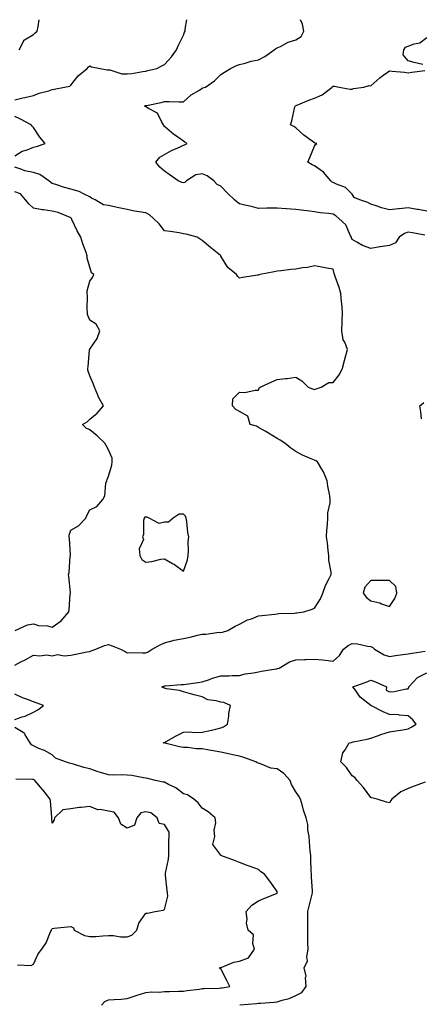
# Model space of a CAD drawing. Units: inches. Extents: x 923603 to 926243, y 7247738 to 7250378.
# Drawn here: x 924631 to 924845, y 7249852 to 7250378 of the extents above; entities that cross this region are included whole.
import ezdxf

# ---------------------------------------------------------------- set-up
doc = ezdxf.new("R2010")
doc.units = ezdxf.units.IN
doc.header["$MEASUREMENT"] = 0
doc.layers.add('Contour_92367247', color=7, linetype='Continuous', true_color=0x0cbca2)

msp = doc.modelspace()

# ---------------------------------------------------------------- linework, layer by layer
at = {"layer": 'Contour_92367247'}
for points in [[(924628.05, 7250335.2, 3253), (924632.35, 7250336.22, 3253), (924633.48, 7250336.49, 3253), (924638.05, 7250337.58, 3253), (924641.13, 7250338.84, 3253), (924646.18, 7250340.05, 3253), (924648.05, 7250340.65, 3253), (924649.03, 7250340.94, 3253), (924654.57, 7250341.92, 3253), (924657.47, 7250342.51, 3253), (924658.05, 7250343.13, 3253), (924661.92, 7250348.04, 3253), (924666.62, 7250351.92, 3253), (924667.27, 7250352.7, 3253), (924668.05, 7250353.31, 3253), (924669.02, 7250352.89, 3253), (924673.58, 7250351.92, 3253), (924677.42, 7250351.3, 3253), (924678.05, 7250351.25, 3253), (924678.77, 7250351.2, 3253), (924685.26, 7250349.13, 3253), (924688.05, 7250349.02, 3253), (924690.63, 7250349.34, 3253), (924696.48, 7250350.35, 3253), (924698.05, 7250350.56, 3253), (924699.16, 7250350.81, 3253), (924703.93, 7250351.92, 3253), (924706.51, 7250353.45, 3253), (924708.05, 7250354.05, 3253), (924711.71, 7250358.26, 3253), (924714.32, 7250361.92, 3253), (924715.52, 7250364.45, 3253), (924718.05, 7250369.79, 3253), (924718.69, 7250371.28, 3253), (924718.98, 7250371.92, 3253), (924719.09, 7250372.96, 3253), (924719.84, 7250378, 3253)], [(924630.51, 7250361.92, 3254), (924632.86, 7250366.73, 3254), (924632.9, 7250367.07, 3254), (924633.32, 7250367.19, 3254), (924638.05, 7250370.11, 3254), (924639.04, 7250370.93, 3254), (924640.02, 7250371.92, 3254), (924640.53, 7250374.4, 3254), (924641.11, 7250378, 3254)], [(924846.96, 7250263, 3252), (924840.36, 7250264.22, 3252), (924838.05, 7250264.55, 3252), (924836.08, 7250263.89, 3252), (924833.13, 7250261.92, 3252), (924831.17, 7250258.8, 3252), (924828.05, 7250257.44, 3252), (924823.14, 7250256.83, 3252), (924822.87, 7250256.73, 3252), (924818.05, 7250255.86, 3252), (924813.68, 7250257.55, 3252), (924810.7, 7250259.26, 3252), (924808.05, 7250260.62, 3252), (924807.75, 7250261.62, 3252), (924807.74, 7250261.92, 3252), (924807.3, 7250262.66, 3252), (924804.68, 7250268.55, 3252), (924800.93, 7250271.92, 3252), (924799.44, 7250273.32, 3252), (924798.05, 7250274.18, 3252), (924795.48, 7250274.5, 3252), (924791.1, 7250274.97, 3252), (924788.05, 7250275.36, 3252), (924784.07, 7250275.9, 3252), (924782.26, 7250276.13, 3252), (924778.05, 7250276.71, 3252), (924773.11, 7250276.99, 3252), (924772.95, 7250277.02, 3252), (924768.05, 7250277.38, 3252), (924763.44, 7250277.31, 3252), (924762.64, 7250277.32, 3252), (924758.05, 7250277.25, 3252), (924754.35, 7250278.22, 3252), (924750.92, 7250279.05, 3252), (924748.05, 7250279.78, 3252), (924746.73, 7250280.59, 3252), (924745.42, 7250281.92, 3252), (924741.59, 7250285.46, 3252), (924738.05, 7250289.13, 3252), (924736.07, 7250289.94, 3252), (924734.35, 7250291.92, 3252), (924730.77, 7250294.64, 3252), (924728.05, 7250295.78, 3252), (924724.71, 7250295.25, 3252), (924719.71, 7250291.92, 3252), (924718.84, 7250291.13, 3252), (924718.05, 7250290.92, 3252), (924717.3, 7250291.17, 3252), (924715.26, 7250291.92, 3252), (924711.07, 7250294.94, 3252), (924708.05, 7250297.14, 3252), (924705.42, 7250299.28, 3252), (924703.35, 7250301.92, 3252), (924705.42, 7250304.56, 3252), (924708.05, 7250306.09, 3252), (924711.78, 7250308.19, 3252), (924716.33, 7250310.19, 3252), (924718.05, 7250311.02, 3252), (924718.71, 7250311.27, 3252), (924720.13, 7250311.92, 3252), (924718.81, 7250312.67, 3252), (924718.05, 7250313.22, 3252), (924713.81, 7250316.16, 3252), (924712.89, 7250316.76, 3252), (924708.05, 7250320.97, 3252), (924707.59, 7250321.46, 3252), (924707.48, 7250321.92, 3252), (924706.4, 7250323.57, 3252), (924704.24, 7250328.11, 3252), (924699.43, 7250330.54, 3252), (924698.05, 7250331.47, 3252), (924697.75, 7250331.62, 3252), (924697.28, 7250331.92, 3252), (924697.84, 7250332.13, 3252), (924698.05, 7250332.17, 3252), (924698.39, 7250332.25, 3252), (924706.17, 7250333.8, 3252), (924708.05, 7250334.34, 3252), (924710.47, 7250334.33, 3252), (924715.88, 7250334.1, 3252), (924718.05, 7250334.09, 3252), (924722.15, 7250337.82, 3252), (924726.59, 7250340.46, 3252), (924728.05, 7250341.41, 3252), (924728.43, 7250341.54, 3252), (924729.78, 7250341.92, 3252), (924734.63, 7250345.34, 3252), (924738.05, 7250348.72, 3252), (924739.93, 7250350.04, 3252), (924743.17, 7250351.92, 3252), (924746.48, 7250353.49, 3252), (924748.05, 7250354.09, 3252), (924750.94, 7250354.81, 3252), (924754.19, 7250355.78, 3252), (924758.05, 7250356.62, 3252), (924761.56, 7250358.41, 3252), (924766.49, 7250361.92, 3252), (924767.42, 7250362.55, 3252), (924768.05, 7250362.89, 3252), (924769.8, 7250363.67, 3252), (924774.01, 7250365.96, 3252), (924778.05, 7250367.23, 3252), (924780.9, 7250369.07, 3252), (924782.33, 7250371.92, 3252), (924781.66, 7250375.53, 3252), (924780.6, 7250378, 3252)], [(924845.8, 7250354.17, 3251), (924841.22, 7250355.09, 3251), (924838.05, 7250356.05, 3251), (924835.32, 7250359.19, 3251), (924835.67, 7250361.92, 3251), (924836.65, 7250363.32, 3251), (924838.05, 7250363.92, 3251), (924841.29, 7250365.16, 3251), (924844.29, 7250365.68, 3251), (924848.05, 7250368.56, 3251)], [(924848.05, 7250275.88, 3251), (924843.29, 7250276.68, 3251), (924842.87, 7250276.73, 3251), (924838.05, 7250277.61, 3251), (924833.25, 7250277.12, 3251), (924832.86, 7250277.11, 3251), (924828.05, 7250276.51, 3251), (924823.72, 7250277.59, 3251), (924821.47, 7250278.49, 3251), (924818.05, 7250279.59, 3251), (924816.54, 7250280.41, 3251), (924812.24, 7250281.92, 3251), (924809.19, 7250283.05, 3251), (924808.05, 7250284.81, 3251), (924804.52, 7250288.39, 3251), (924799.84, 7250290.13, 3251), (924798.05, 7250291.07, 3251), (924797.46, 7250291.33, 3251), (924796.76, 7250291.92, 3251), (924792.74, 7250296.61, 3251), (924788.05, 7250300.07, 3251), (924786.7, 7250300.57, 3251), (924784.42, 7250301.92, 3251), (924785.53, 7250304.45, 3251), (924788.05, 7250310.56, 3251), (924788.53, 7250311.44, 3251), (924789.25, 7250311.92, 3251), (924788.29, 7250312.15, 3251), (924788.05, 7250312.27, 3251), (924786.73, 7250313.24, 3251), (924782.41, 7250316.29, 3251), (924778.05, 7250320.2, 3251), (924777.06, 7250320.92, 3251), (924775.27, 7250321.92, 3251), (924775.9, 7250324.08, 3251), (924777.57, 7250331.44, 3251), (924777.7, 7250331.92, 3251), (924777.95, 7250332.02, 3251), (924778.27, 7250332.14, 3251), (924784.98, 7250335, 3251), (924788.05, 7250336.05, 3251), (924792.07, 7250337.91, 3251), (924797.47, 7250341.92, 3251), (924797.69, 7250342.28, 3251), (924798.05, 7250342.5, 3251), (924798.72, 7250342.59, 3251), (924801.2, 7250341.92, 3251), (924807.13, 7250341, 3251), (924808.05, 7250340.94, 3251), (924808.78, 7250341.2, 3251), (924814.39, 7250341.92, 3251), (924817.16, 7250342.82, 3251), (924818.05, 7250342.75, 3251), (924822.93, 7250347.05, 3251), (924823.74, 7250347.6, 3251), (924828.05, 7250350.73, 3251), (924829.47, 7250350.5, 3251), (924836.09, 7250349.96, 3251), (924838.05, 7250349.58, 3251), (924839.94, 7250350.03, 3251), (924846.94, 7250350.81, 3251)], [(924628.05, 7250305.35, 3253), (924632.1, 7250307.88, 3253), (924634.7, 7250308.57, 3253), (924638.05, 7250309.91, 3253), (924639.63, 7250310.34, 3253), (924644.24, 7250311.92, 3253), (924641.49, 7250315.37, 3253), (924638.05, 7250320.51, 3253), (924637.37, 7250321.24, 3253), (924636.82, 7250321.92, 3253), (924631.05, 7250324.92, 3253), (924628.05, 7250326.26, 3253)], [(924628.05, 7250033.44, 3253), (924631.3, 7250035.17, 3253), (924633.6, 7250036.37, 3253), (924638.05, 7250038.86, 3253), (924641.46, 7250038.51, 3253), (924645.11, 7250038.98, 3253), (924648.05, 7250038.45, 3253), (924650.92, 7250039.06, 3253), (924654.48, 7250038.36, 3253), (924658.05, 7250038.72, 3253), (924660.71, 7250039.26, 3253), (924666.61, 7250040.48, 3253), (924668.05, 7250040.78, 3253), (924668.92, 7250041.05, 3253), (924671.28, 7250041.92, 3253), (924675.95, 7250044.03, 3253), (924678.05, 7250044.45, 3253), (924679.99, 7250043.85, 3253), (924684.51, 7250041.92, 3253), (924686.95, 7250040.82, 3253), (924688.05, 7250040.11, 3253), (924689.79, 7250040.18, 3253), (924696.16, 7250040.03, 3253), (924698.05, 7250040.09, 3253), (924699.33, 7250040.63, 3253), (924701.36, 7250041.92, 3253), (924705.63, 7250044.34, 3253), (924708.05, 7250045.37, 3253), (924712.69, 7250046.56, 3253), (924713.22, 7250046.75, 3253), (924718.05, 7250047.68, 3253), (924721.63, 7250048.34, 3253), (924725.61, 7250049.48, 3253), (924728.05, 7250050.02, 3253), (924730, 7250049.98, 3253), (924737.13, 7250051, 3253), (924738.05, 7250050.97, 3253), (924738.84, 7250051.13, 3253), (924741.75, 7250051.92, 3253), (924745.74, 7250054.22, 3253), (924748.05, 7250055.4, 3253), (924752.35, 7250057.62, 3253), (924754.4, 7250058.27, 3253), (924758.05, 7250059.7, 3253), (924759.98, 7250059.99, 3253), (924766.84, 7250060.71, 3253), (924768.05, 7250060.88, 3253), (924769.02, 7250060.95, 3253), (924777.42, 7250061.29, 3253), (924778.05, 7250061.33, 3253), (924778.61, 7250061.35, 3253), (924782.35, 7250061.92, 3253), (924786.71, 7250063.26, 3253), (924788.05, 7250063.84, 3253), (924791.17, 7250068.8, 3253), (924792.43, 7250071.92, 3253), (924793.94, 7250076.03, 3253), (924795.88, 7250079.74, 3253), (924796.88, 7250081.92, 3253), (924796.94, 7250083.02, 3253), (924795.67, 7250089.54, 3253), (924795.75, 7250091.92, 3253), (924795.38, 7250094.6, 3253), (924794.89, 7250098.76, 3253), (924794.43, 7250101.92, 3253), (924794.58, 7250105.4, 3253), (924794.89, 7250108.77, 3253), (924795.05, 7250111.92, 3253), (924795.13, 7250114.83, 3253), (924796.31, 7250120.18, 3253), (924796.38, 7250121.92, 3253), (924796.2, 7250123.77, 3253), (924795.07, 7250128.94, 3253), (924794.87, 7250131.92, 3253), (924792.83, 7250136.7, 3253), (924791.92, 7250138.05, 3253), (924789.6, 7250141.92, 3253), (924788.68, 7250142.55, 3253), (924788.05, 7250142.86, 3253), (924786.31, 7250143.66, 3253), (924781.7, 7250145.57, 3253), (924778.05, 7250147.55, 3253), (924775.36, 7250149.22, 3253), (924772.18, 7250151.92, 3253), (924769.68, 7250153.54, 3253), (924768.05, 7250154.47, 3253), (924763.49, 7250157.37, 3253), (924761.66, 7250158.31, 3253), (924758.05, 7250160.29, 3253), (924757.08, 7250160.95, 3253), (924753.63, 7250161.92, 3253), (924752.42, 7250166.3, 3253), (924748.05, 7250168.86, 3253), (924746.06, 7250169.93, 3253), (924744.26, 7250171.92, 3253), (924744.43, 7250175.54, 3253), (924748.05, 7250179.16, 3253), (924750.89, 7250179.08, 3253), (924756.32, 7250180.18, 3253), (924758.05, 7250180.2, 3253), (924758.54, 7250181.42, 3253), (924759.1, 7250181.92, 3253), (924765.21, 7250184.75, 3253), (924768.05, 7250185.9, 3253), (924772.61, 7250186.48, 3253), (924773.42, 7250186.55, 3253), (924778.05, 7250187.17, 3253), (924781.29, 7250185.16, 3253), (924784.68, 7250181.92, 3253), (924787.01, 7250180.88, 3253), (924788.05, 7250180.65, 3253), (924789, 7250180.97, 3253), (924791.58, 7250181.92, 3253), (924795.69, 7250184.27, 3253), (924798.05, 7250184.36, 3253), (924801.28, 7250188.69, 3253), (924802.95, 7250191.92, 3253), (924803.96, 7250196.01, 3253), (924804.8, 7250198.67, 3253), (924805.69, 7250201.92, 3253), (924804.15, 7250205.82, 3253), (924803.24, 7250207.11, 3253), (924802.65, 7250211.92, 3253), (924802.82, 7250216.69, 3253), (924802.84, 7250217.13, 3253), (924803.01, 7250221.92, 3253), (924802.67, 7250226.54, 3253), (924802.49, 7250227.48, 3253), (924802.09, 7250231.92, 3253), (924801.22, 7250235.09, 3253), (924799.09, 7250240.88, 3253), (924798.76, 7250241.92, 3253), (924798.56, 7250242.44, 3253), (924798.05, 7250244.79, 3253), (924794.52, 7250245.45, 3253), (924791.95, 7250245.82, 3253), (924788.05, 7250246.63, 3253), (924784.23, 7250245.74, 3253), (924781.67, 7250245.54, 3253), (924778.05, 7250244.9, 3253), (924775.34, 7250244.63, 3253), (924770.15, 7250244.02, 3253), (924768.05, 7250243.8, 3253), (924766.49, 7250243.48, 3253), (924759.02, 7250241.92, 3253), (924758.23, 7250241.74, 3253), (924758.05, 7250241.69, 3253), (924757.74, 7250241.62, 3253), (924749.58, 7250240.4, 3253), (924748.05, 7250239.94, 3253), (924747.11, 7250240.98, 3253), (924746.4, 7250241.92, 3253), (924741.82, 7250245.69, 3253), (924738.12, 7250251.84, 3253), (924738.05, 7250251.96, 3253), (924737.85, 7250252.12, 3253), (924732.58, 7250256.45, 3253), (924728.05, 7250260.16, 3253), (924727.04, 7250260.9, 3253), (924725.34, 7250261.92, 3253), (924719.6, 7250263.47, 3253), (924718.05, 7250263.78, 3253), (924715.81, 7250264.16, 3253), (924710.98, 7250264.85, 3253), (924708.05, 7250265.38, 3253), (924705.11, 7250268.98, 3253), (924702.04, 7250271.92, 3253), (924699.96, 7250273.83, 3253), (924698.05, 7250274.89, 3253), (924694.44, 7250275.52, 3253), (924692, 7250275.87, 3253), (924688.05, 7250276.63, 3253), (924683.65, 7250277.53, 3253), (924681.98, 7250277.99, 3253), (924678.05, 7250278.9, 3253), (924675.39, 7250279.26, 3253), (924671.01, 7250281.92, 3253), (924668.95, 7250282.82, 3253), (924668.05, 7250283.52, 3253), (924665.19, 7250284.78, 3253), (924662.41, 7250286.29, 3253), (924658.05, 7250287.6, 3253), (924654.64, 7250288.5, 3253), (924649.94, 7250290.03, 3253), (924648.05, 7250290.57, 3253), (924647.24, 7250291.11, 3253), (924646.21, 7250291.92, 3253), (924641.41, 7250295.28, 3253), (924638.05, 7250296.45, 3253), (924633.45, 7250297.31, 3253), (924631.86, 7250298.11, 3253), (924628.05, 7250299.34, 3253)], [(924628.35, 7250051.92, 3254), (924634.93, 7250055.05, 3254), (924638.05, 7250055.51, 3254), (924640.74, 7250054.61, 3254), (924645.61, 7250054.36, 3254), (924648.05, 7250053.82, 3254), (924652.77, 7250057.2, 3254), (924656.91, 7250061.92, 3254), (924657.14, 7250062.83, 3254), (924657.72, 7250071.59, 3254), (924657.78, 7250071.92, 3254), (924657.74, 7250072.23, 3254), (924656.96, 7250080.83, 3254), (924656.8, 7250081.92, 3254), (924657.03, 7250082.94, 3254), (924657.7, 7250091.58, 3254), (924657.77, 7250091.92, 3254), (924657.73, 7250092.24, 3254), (924657.24, 7250101.11, 3254), (924657.13, 7250101.92, 3254), (924657.11, 7250102.87, 3254), (924658.05, 7250105.53, 3254), (924662.17, 7250107.8, 3254), (924666.03, 7250111.92, 3254), (924666.56, 7250113.41, 3254), (924668.05, 7250116.3, 3254), (924671.88, 7250118.09, 3254), (924675.12, 7250121.92, 3254), (924676.16, 7250123.8, 3254), (924676.73, 7250130.59, 3254), (924677.12, 7250131.92, 3254), (924677.34, 7250132.62, 3254), (924678.05, 7250134.33, 3254), (924679.85, 7250140.12, 3254), (924680.02, 7250141.92, 3254), (924680.06, 7250143.92, 3254), (924678.05, 7250148.31, 3254), (924676.82, 7250150.69, 3254), (924676.22, 7250151.92, 3254), (924672.06, 7250155.93, 3254), (924668.05, 7250158.99, 3254), (924666.15, 7250160.02, 3254), (924664.25, 7250161.92, 3254), (924666.68, 7250163.29, 3254), (924668.05, 7250164.7, 3254), (924672.04, 7250167.93, 3254), (924675.39, 7250171.92, 3254), (924672.67, 7250176.54, 3254), (924672.34, 7250177.63, 3254), (924670.58, 7250181.92, 3254), (924669.88, 7250183.75, 3254), (924668.05, 7250187.93, 3254), (924667.13, 7250191, 3254), (924667.04, 7250191.92, 3254), (924667.24, 7250192.73, 3254), (924667.97, 7250201.84, 3254), (924667.99, 7250201.92, 3254), (924668, 7250201.97, 3254), (924668.05, 7250202.13, 3254), (924672.12, 7250207.85, 3254), (924673.38, 7250211.92, 3254), (924671.53, 7250215.4, 3254), (924668.05, 7250217.64, 3254), (924666.83, 7250220.7, 3254), (924666.82, 7250221.92, 3254), (924666.7, 7250223.27, 3254), (924666.92, 7250230.79, 3254), (924666.79, 7250231.92, 3254), (924666.71, 7250233.26, 3254), (924668.05, 7250238.37, 3254), (924669.64, 7250240.34, 3254), (924670.22, 7250241.92, 3254), (924669.01, 7250242.88, 3254), (924668.05, 7250245.86, 3254), (924666.79, 7250250.66, 3254), (924666.79, 7250251.92, 3254), (924666.16, 7250253.8, 3254), (924664.45, 7250258.33, 3254), (924663.4, 7250261.92, 3254), (924661.4, 7250265.28, 3254), (924658.59, 7250271.37, 3254), (924658.32, 7250271.92, 3254), (924658.22, 7250272.1, 3254), (924658.05, 7250272.2, 3254), (924657.63, 7250272.34, 3254), (924651.21, 7250275.08, 3254), (924648.05, 7250275.8, 3254), (924643.47, 7250276.5, 3254), (924642.7, 7250276.57, 3254), (924638.05, 7250277.39, 3254), (924635.74, 7250279.61, 3254), (924633.79, 7250281.92, 3254), (924631.15, 7250285.03, 3254), (924628.05, 7250286.15, 3254)], [(924845.07, 7250164.9, 3252), (924844.76, 7250168.63, 3252), (924844.27, 7250171.92, 3252), (924846.35, 7250173.63, 3252)], [(924748.24, 7249852.11, 3252), (924757.07, 7249852.91, 3252), (924758.05, 7249852.96, 3252), (924759.23, 7249853.09, 3252), (924766.48, 7249853.49, 3252), (924768.05, 7249853.7, 3252), (924770.72, 7249854.59, 3252), (924774.52, 7249855.45, 3252), (924778.05, 7249857.09, 3252), (924781.26, 7249858.71, 3252), (924783.64, 7249861.92, 3252), (924783.26, 7249866.71, 3252), (924783.49, 7249867.36, 3252), (924782.45, 7249871.92, 3252), (924784.37, 7249875.6, 3252), (924783.87, 7249877.73, 3252), (924784.59, 7249881.92, 3252), (924784.51, 7249885.46, 3252), (924784.52, 7249888.38, 3252), (924784.42, 7249891.92, 3252), (924784.44, 7249895.53, 3252), (924784.48, 7249898.35, 3252), (924784.5, 7249901.92, 3252), (924785.11, 7249904.86, 3252), (924786.59, 7249910.46, 3252), (924786.93, 7249911.92, 3252), (924786.9, 7249913.07, 3252), (924786.48, 7249920.35, 3252), (924786.43, 7249921.92, 3252), (924786.33, 7249923.64, 3252), (924786.1, 7249929.98, 3252), (924785.98, 7249931.92, 3252), (924785.77, 7249934.21, 3252), (924785.35, 7249939.21, 3252), (924785.09, 7249941.92, 3252), (924784.5, 7249945.47, 3252), (924784.51, 7249948.38, 3252), (924783.61, 7249951.92, 3252), (924782.21, 7249956.08, 3252), (924781.6, 7249958.38, 3252), (924780.53, 7249961.92, 3252), (924779.69, 7249963.56, 3252), (924778.05, 7249965.85, 3252), (924775.81, 7249969.68, 3252), (924775.03, 7249971.92, 3252), (924771.73, 7249975.59, 3252), (924768.05, 7249978.11, 3252), (924764.67, 7249978.54, 3252), (924759.13, 7249980.84, 3252), (924758.05, 7249981.07, 3252), (924757.45, 7249981.31, 3252), (924756.78, 7249981.92, 3252), (924750.24, 7249984.12, 3252), (924748.05, 7249984.79, 3252), (924744.36, 7249985.6, 3252), (924742.2, 7249986.07, 3252), (924738.05, 7249987.01, 3252), (924733.92, 7249987.79, 3252), (924731.89, 7249988.08, 3252), (924728.05, 7249988.76, 3252), (924724.84, 7249988.72, 3252), (924720.46, 7249989.51, 3252), (924718.05, 7249989.46, 3252), (924715.98, 7249989.86, 3252), (924708.22, 7249991.75, 3252), (924708.05, 7249991.78, 3252), (924707.27, 7249991.92, 3252), (924707.84, 7249992.13, 3252), (924708.05, 7249992.24, 3252), (924708.78, 7249992.65, 3252), (924714.17, 7249995.8, 3252), (924718.05, 7249997.71, 3252), (924722.03, 7249997.94, 3252), (924723.62, 7249997.49, 3252), (924728.05, 7249997.61, 3252), (924731.53, 7249998.43, 3252), (924735.44, 7249999.31, 3252), (924738.05, 7249999.92, 3252), (924739.41, 7250000.56, 3252), (924741.59, 7250001.92, 3252), (924742.26, 7250006.14, 3252), (924742.29, 7250007.68, 3252), (924743.25, 7250011.92, 3252), (924739.66, 7250013.53, 3252), (924738.05, 7250013.68, 3252), (924735.55, 7250014.42, 3252), (924731.04, 7250014.91, 3252), (924728.05, 7250016.46, 3252), (924723.77, 7250017.63, 3252), (924721.79, 7250018.18, 3252), (924718.05, 7250019.21, 3252), (924716.02, 7250019.89, 3252), (924709.07, 7250020.9, 3252), (924708.05, 7250021.16, 3252), (924707.53, 7250021.4, 3252), (924706.57, 7250021.92, 3252), (924707.68, 7250022.29, 3252), (924708.05, 7250022.4, 3252), (924708.56, 7250022.43, 3252), (924716.88, 7250023.08, 3252), (924718.05, 7250023.15, 3252), (924719.51, 7250023.38, 3252), (924725.78, 7250024.2, 3252), (924728.05, 7250024.57, 3252), (924732, 7250025.88, 3252), (924733.51, 7250026.46, 3252), (924738.05, 7250027.7, 3252), (924742.26, 7250027.71, 3252), (924744.08, 7250027.95, 3252), (924748.05, 7250027.96, 3252), (924751.1, 7250028.87, 3252), (924755.52, 7250029.39, 3252), (924758.05, 7250029.97, 3252), (924759.7, 7250030.28, 3252), (924767.58, 7250031.45, 3252), (924768.05, 7250031.54, 3252), (924768.35, 7250031.62, 3252), (924769.11, 7250031.92, 3252), (924774.76, 7250035.21, 3252), (924778.05, 7250036.31, 3252), (924782.65, 7250036.52, 3252), (924783.48, 7250036.49, 3252), (924788.05, 7250036.73, 3252), (924792.38, 7250036.25, 3252), (924793.89, 7250036.08, 3252), (924798.05, 7250035.61, 3252), (924801.39, 7250038.58, 3252), (924803.53, 7250041.92, 3252), (924806.01, 7250043.96, 3252), (924808.05, 7250045.04, 3252), (924810.97, 7250044.84, 3252), (924816.34, 7250043.64, 3252), (924818.05, 7250043.47, 3252), (924819.08, 7250042.95, 3252), (924820.03, 7250041.92, 3252), (924825.13, 7250039, 3252), (924828.05, 7250038.05, 3252), (924831.28, 7250038.69, 3252), (924835.23, 7250039.1, 3252), (924838.05, 7250039.57, 3252), (924840.11, 7250039.86, 3252), (924847.06, 7250040.93, 3252)], [(924847.06, 7249970.92, 3251), (924841.17, 7249968.8, 3251), (924838.05, 7249967.59, 3251), (924834.15, 7249965.82, 3251), (924829.34, 7249961.92, 3251), (924828.8, 7249961.18, 3251), (924828.05, 7249959.97, 3251), (924826.51, 7249960.38, 3251), (924821.47, 7249961.92, 3251), (924818.7, 7249962.57, 3251), (924818.05, 7249962.84, 3251), (924814.23, 7249968.09, 3251), (924810.83, 7249971.92, 3251), (924809.59, 7249973.46, 3251), (924808.05, 7249974.44, 3251), (924805.04, 7249978.9, 3251), (924802.16, 7249981.92, 3251), (924803.22, 7249986.74, 3251), (924804.43, 7249988.3, 3251), (924806.58, 7249991.92, 3251), (924807.74, 7249992.23, 3251), (924808.05, 7249992.3, 3251), (924808.57, 7249992.44, 3251), (924816.06, 7249993.91, 3251), (924818.05, 7249994.57, 3251), (924822.12, 7249995.99, 3251), (924823.45, 7249996.52, 3251), (924828.05, 7249997.91, 3251), (924831.49, 7249998.48, 3251), (924835.13, 7249998.99, 3251), (924838.05, 7249999.46, 3251), (924839.65, 7250000.32, 3251), (924842.29, 7250001.92, 3251), (924840.42, 7250004.29, 3251), (924838.05, 7250006.44, 3251), (924833.14, 7250006.83, 3251), (924832.99, 7250006.86, 3251), (924828.05, 7250007.15, 3251), (924824.62, 7250008.48, 3251), (924818.11, 7250011.86, 3251), (924818.03, 7250011.9, 3251), (924818.01, 7250011.92, 3251), (924812.4, 7250016.28, 3251), (924809.87, 7250020.09, 3251), (924808.53, 7250021.92, 3251), (924815.59, 7250024.38, 3251), (924818.05, 7250025.37, 3251), (924820.64, 7250024.51, 3251), (924826.52, 7250021.92, 3251), (924826.29, 7250020.16, 3251), (924828.05, 7250019.28, 3251), (924830.59, 7250019.38, 3251), (924836.86, 7250020.73, 3251), (924838.05, 7250020.79, 3251), (924838.34, 7250021.63, 3251), (924838.3, 7250021.92, 3251), (924843.07, 7250026.9, 3251), (924848.05, 7250029.38, 3251)], [(924628.05, 7250004.38, 3253), (924631.94, 7250005.81, 3253), (924633.66, 7250006.31, 3253), (924638.05, 7250008.38, 3253), (924640.42, 7250009.55, 3253), (924643.48, 7250011.92, 3253), (924639.48, 7250013.36, 3253), (924638.05, 7250013.83, 3253), (924634.83, 7250015.14, 3253), (924632.21, 7250016.07, 3253), (924628.05, 7250018.05, 3253)], [(924674.29, 7249851.92, 3253), (924676.11, 7249853.86, 3253), (924678.05, 7249854.79, 3253), (924681.14, 7249855.01, 3253), (924684.78, 7249855.19, 3253), (924688.05, 7249855.43, 3253), (924692.77, 7249857.19, 3253), (924693.47, 7249857.34, 3253), (924698.05, 7249858.69, 3253), (924700.98, 7249858.99, 3253), (924705.08, 7249858.94, 3253), (924708.05, 7249859.2, 3253), (924710.65, 7249859.32, 3253), (924715.49, 7249859.36, 3253), (924718.05, 7249859.47, 3253), (924720.16, 7249859.81, 3253), (924726.72, 7249860.58, 3253), (924728.05, 7249860.78, 3253), (924729.09, 7249860.88, 3253), (924737.21, 7249861.08, 3253), (924738.05, 7249861.15, 3253), (924738.71, 7249861.26, 3253), (924742.78, 7249861.92, 3253), (924741.19, 7249865.06, 3253), (924738.05, 7249871.4, 3253), (924737.69, 7249871.56, 3253), (924737.18, 7249871.92, 3253), (924737.84, 7249872.13, 3253), (924738.05, 7249872.06, 3253), (924738.24, 7249872.11, 3253), (924745.03, 7249874.94, 3253), (924748.05, 7249875.43, 3253), (924752.73, 7249877.24, 3253), (924756.07, 7249881.92, 3253), (924755.17, 7249884.8, 3253), (924755.55, 7249889.43, 3253), (924752.71, 7249891.92, 3253), (924751.8, 7249895.66, 3253), (924752.13, 7249897.84, 3253), (924751.62, 7249901.92, 3253), (924754.61, 7249905.37, 3253), (924758.05, 7249907.57, 3253), (924761.03, 7249908.93, 3253), (924767.73, 7249911.6, 3253), (924768.05, 7249911.73, 3253), (924768.11, 7249911.86, 3253), (924768.12, 7249911.92, 3253), (924768.12, 7249911.99, 3253), (924768.05, 7249912.64, 3253), (924764.21, 7249918.08, 3253), (924761.27, 7249921.92, 3253), (924759.3, 7249923.16, 3253), (924758.05, 7249924.3, 3253), (924754.18, 7249925.8, 3253), (924752.55, 7249926.42, 3253), (924748.05, 7249928.13, 3253), (924745.26, 7249929.14, 3253), (924738.11, 7249931.92, 3253), (924738.06, 7249931.93, 3253), (924738.05, 7249931.94, 3253), (924733.79, 7249937.66, 3253), (924734.82, 7249941.92, 3253), (924734.56, 7249945.41, 3253), (924735.45, 7249949.32, 3253), (924735.06, 7249951.92, 3253), (924731.33, 7249955.2, 3253), (924728.05, 7249957.11, 3253), (924726.02, 7249959.89, 3253), (924723.59, 7249961.92, 3253), (924720.31, 7249964.18, 3253), (924718.05, 7249964.78, 3253), (924714.04, 7249967.91, 3253), (924710.15, 7249969.82, 3253), (924708.05, 7249971, 3253), (924707.18, 7249971.05, 3253), (924703.26, 7249971.92, 3253), (924699.03, 7249972.9, 3253), (924698.05, 7249973.06, 3253), (924696.71, 7249973.26, 3253), (924690.6, 7249974.48, 3253), (924688.05, 7249974.8, 3253), (924685.06, 7249974.91, 3253), (924680.87, 7249974.74, 3253), (924678.05, 7249974.86, 3253), (924673.78, 7249976.19, 3253), (924672.63, 7249976.5, 3253), (924668.05, 7249978.09, 3253), (924664.96, 7249978.82, 3253), (924659.34, 7249980.63, 3253), (924658.05, 7249980.98, 3253), (924657.31, 7249981.18, 3253), (924655.13, 7249981.92, 3253), (924649.85, 7249983.72, 3253), (924648.05, 7249985.61, 3253), (924643.95, 7249987.82, 3253), (924640.92, 7249989.05, 3253), (924638.05, 7249990.36, 3253), (924637.09, 7249990.96, 3253), (924636.28, 7249991.92, 3253), (924633.61, 7249996.35, 3253), (924633.33, 7249997.2, 3253), (924632.5, 7249997.47, 3253), (924628.05, 7250000.1, 3253)], [(924629.57, 7249873.44, 3254), (924636.79, 7249873.18, 3254), (924638.05, 7249873.83, 3254), (924640.59, 7249879.37, 3254), (924642.55, 7249881.92, 3254), (924644.79, 7249885.18, 3254), (924647.2, 7249891.07, 3254), (924647.62, 7249891.92, 3254), (924647.76, 7249892.21, 3254), (924648.05, 7249892.9, 3254), (924649.12, 7249892.99, 3254), (924656.2, 7249893.77, 3254), (924658.05, 7249893.93, 3254), (924659.37, 7249893.24, 3254), (924659.71, 7249891.92, 3254), (924665.35, 7249889.22, 3254), (924668.05, 7249888.58, 3254), (924671.28, 7249888.69, 3254), (924675.15, 7249889.02, 3254), (924678.05, 7249889.13, 3254), (924680.77, 7249889.2, 3254), (924684.57, 7249888.44, 3254), (924688.05, 7249888.49, 3254), (924690.61, 7249889.36, 3254), (924693.28, 7249891.92, 3254), (924694.32, 7249895.65, 3254), (924698.05, 7249900.99, 3254), (924698.87, 7249901.1, 3254), (924703.01, 7249901.92, 3254), (924707.25, 7249902.72, 3254), (924708.05, 7249902.99, 3254), (924709.79, 7249910.18, 3254), (924709.66, 7249911.92, 3254), (924709.35, 7249913.23, 3254), (924708.54, 7249921.43, 3254), (924708.45, 7249921.92, 3254), (924708.5, 7249922.37, 3254), (924710.04, 7249929.94, 3254), (924710.21, 7249931.92, 3254), (924710.35, 7249934.22, 3254), (924710.3, 7249939.66, 3254), (924710.46, 7249941.92, 3254), (924710.38, 7249944.25, 3254), (924708.05, 7249948.32, 3254), (924705.11, 7249948.98, 3254), (924704, 7249951.92, 3254), (924700.73, 7249954.6, 3254), (924698.05, 7249955.21, 3254), (924695.32, 7249954.65, 3254), (924693.18, 7249951.92, 3254), (924691.96, 7249948.01, 3254), (924688.05, 7249946.36, 3254), (924684.71, 7249948.58, 3254), (924683.39, 7249951.92, 3254), (924681.07, 7249954.94, 3254), (924678.05, 7249955.58, 3254), (924673.57, 7249956.4, 3254), (924672.42, 7249956.29, 3254), (924668.05, 7249957.92, 3254), (924663.58, 7249957.45, 3254), (924662.45, 7249957.52, 3254), (924658.05, 7249956.85, 3254), (924653.78, 7249956.19, 3254), (924649.3, 7249951.92, 3254), (924649.08, 7249950.88, 3254), (924648.05, 7249949.13, 3254), (924647.83, 7249951.7, 3254), (924647.81, 7249951.92, 3254), (924647.77, 7249952.2, 3254), (924647.14, 7249961.01, 3254), (924646.97, 7249961.92, 3254), (924643.03, 7249966.9, 3254), (924642.83, 7249967.13, 3254), (924638.78, 7249971.92, 3254), (924638.39, 7249972.26, 3254), (924638.05, 7249972.43, 3254), (924637.49, 7249972.48, 3254), (924628.73, 7249972.59, 3254)]]:
    msp.add_polyline3d(points, dxfattribs=at)
for points in [[(924718.05, 7250083.56, 3254), (924720.24, 7250089.73, 3254), (924720.66, 7250091.92, 3254), (924720.86, 7250094.73, 3254), (924720.65, 7250099.31, 3254), (924720.9, 7250101.92, 3254), (924720.35, 7250104.22, 3254), (924719.86, 7250110.11, 3254), (924719.52, 7250111.92, 3254), (924719.16, 7250113.03, 3254), (924718.05, 7250114.09, 3254), (924715.88, 7250114.09, 3254), (924712.69, 7250111.92, 3254), (924710.16, 7250109.81, 3254), (924708.05, 7250109.73, 3254), (924705.18, 7250109.05, 3254), (924699.74, 7250111.92, 3254), (924698.65, 7250112.52, 3254), (924698.05, 7250112.52, 3254), (924697.56, 7250112.41, 3254), (924697.14, 7250111.92, 3254), (924696.82, 7250110.69, 3254), (924696.85, 7250103.12, 3254), (924696.23, 7250101.92, 3254), (924696.7, 7250100.57, 3254), (924694.47, 7250095.5, 3254), (924694.79, 7250091.92, 3254), (924695.91, 7250089.77, 3254), (924698.05, 7250088.37, 3254), (924701.23, 7250088.75, 3254), (924706.08, 7250089.96, 3254), (924708.05, 7250090.24, 3254), (924712.28, 7250087.68, 3254), (924713.26, 7250087.13, 3254)], [(924828.05, 7250064.69, 3253), (924830.88, 7250069.09, 3253), (924831.97, 7250071.92, 3253), (924831.5, 7250075.37, 3253), (924828.05, 7250078.56, 3253), (924824.69, 7250078.56, 3253), (924821.4, 7250078.57, 3253), (924818.05, 7250078.57, 3253), (924814.9, 7250075.07, 3253), (924814, 7250071.92, 3253), (924815.72, 7250069.59, 3253), (924818.05, 7250067.72, 3253), (924822.84, 7250066.71, 3253), (924823.72, 7250066.25, 3253)]]:
    msp.add_polyline3d(points, close=True, dxfattribs=at)

doc.saveas('drawing.dxf')
